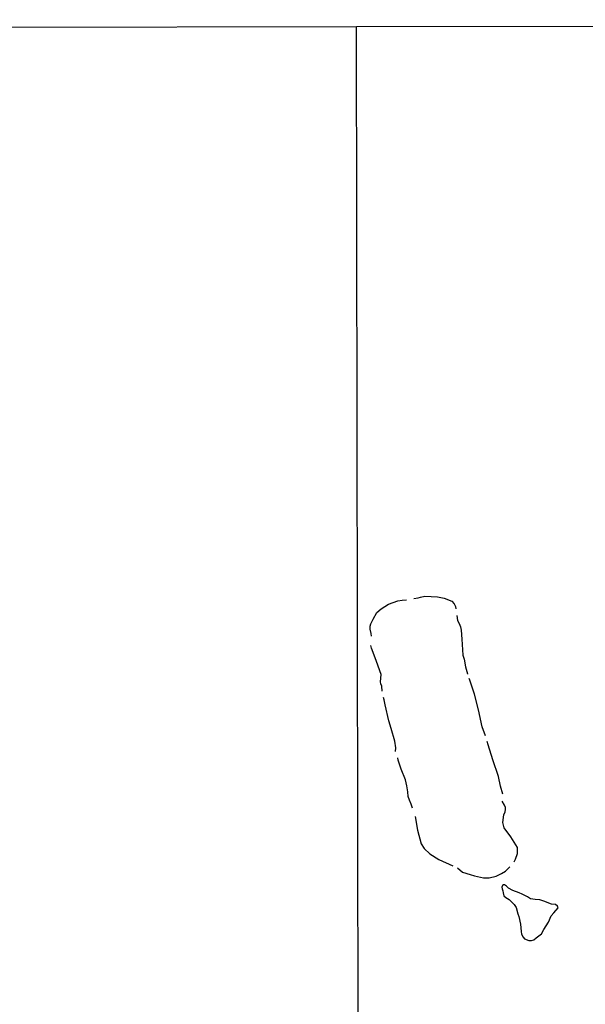
# Model space of a CAD drawing. Units: millimetres. Extents: x 180731 to 185589, y 1660422 to 1663343.
# Drawn here: x 182100 to 182228, y 1662975 to 1663197 of the extents above; entities that cross this region are included whole.
import ezdxf

# ---------------------------------------------------------------- set-up
doc = ezdxf.new("R2010")
doc.units = ezdxf.units.MM
for name, color, linetype in [('V-LAGOA', 5, 'Continuous'), ('V-VALETA', 6, 'Continuous'), ('X-LIMITE_1000', 7, 'Continuous'), ('X-LIMITE_5000', 7, 'Continuous')]:
    doc.layers.add(name, color=color, linetype=linetype)

msp = doc.modelspace()

# ---------------------------------------------------------------- linework, layer by layer
at = {"layer": 'V-LAGOA'}
msp.add_lwpolyline([(182216.7, 1662989.76), (182217.86, 1662990.64), (182218.45, 1662991.61), (182219.44, 1662993.27), (182220.05, 1662994.66), (182220.68, 1662995.39), (182221.68, 1662996.47), (182221.51, 1662996.91), (182221.03, 1662997.24), (182220.13, 1662997.3), (182218.39, 1662998.01), (182217.51, 1662998.28), (182216.47, 1662998.4), (182215.44, 1662998.56), (182214.77, 1662998.97), (182213.51, 1662999.62), (182212.87, 1662999.89), (182211.43, 1663000.42), (182210.44, 1663000.95), (182210.01, 1663001.41), (182209.56, 1663001.68), (182209.31, 1663001.68), (182209.09, 1663001.51), (182208.93, 1663001.17), (182209.02, 1663000.76), (182209.18, 1663000.35), (182209.26, 1662999.89), (182209.37, 1662999.23), (182209.81, 1662998.86), (182210.62, 1662998.36), (182211.08, 1662997.96), (182211.7, 1662997.25), (182212.16, 1662996.56), (182212.59, 1662995.18), (182212.76, 1662994.52), (182213.14, 1662992.82), (182213.3, 1662991.18), (182213.39, 1662990.59), (182213.79, 1662989.9), (182214.03, 1662989.49), (182215.02, 1662989.12), (182215.67, 1662989.1), (182216.2, 1662989.27)], close=True, dxfattribs=at)
at = {"layer": 'V-VALETA'}
for points in [[(182179.52, 1663057.79), (182179.42, 1663058.43), (182179.2, 1663059.36), (182179.23, 1663060.08), (182179.39, 1663060.6), (182179.71, 1663061.38), (182179.92, 1663061.63), (182180.75, 1663063.17), (182181.67, 1663063.99), (182183.37, 1663065.06), (182185.5, 1663065.79), (182186.43, 1663065.96), (182187.39, 1663066.04)], [(182189.1, 1663066.28), (182190.03, 1663066.49), (182190.58, 1663066.61), (182191.54, 1663066.83), (182194.4, 1663066.7), (182195.93, 1663066.38), (182197.65, 1663065.71), (182198.19, 1663065.13), (182198.47, 1663064.53), (182198.55, 1663063.96)], [(182198.75, 1663062.49), (182198.97, 1663061.38), (182199.28, 1663060.67), (182199.62, 1663059.95), (182199.79, 1663059.18), (182199.88, 1663057.15), (182200.12, 1663053.54), (182200.41, 1663052.64), (182200.72, 1663050.92), (182201.17, 1663049.28), (182201.21, 1663049.21)], [(182181.96, 1663045.37), (182181.86, 1663046.51), (182181.65, 1663047.09), (182181.58, 1663047.48), (182181.67, 1663049.16), (182180.62, 1663052.12), (182180.09, 1663053.56), (182179.51, 1663055.14), (182179.34, 1663055.71)], [(182205.23, 1663035.3), (182204.48, 1663037.37), (182203.71, 1663041.18), (182202.79, 1663044.74), (182201.72, 1663047.91), (182201.57, 1663048.28)], [(182184.91, 1663031.76), (182185, 1663032.61), (182184.76, 1663034.12), (182183.94, 1663036.95), (182183.45, 1663038.72), (182182.57, 1663042.34), (182182.35, 1663043.43), (182182.23, 1663043.95)], [(182209.18, 1663022.13), (182208.63, 1663023.93), (182208.2, 1663026.15), (182206.93, 1663029.89), (182205.83, 1663033.28), (182205.63, 1663034.05)], [(182188.77, 1663018.98), (182188.45, 1663019.9), (182188.08, 1663020.8), (182187.77, 1663021.64), (182187.69, 1663022.68), (182187.48, 1663024.04), (182187.2, 1663025.4), (182186.21, 1663027.79), (182185.92, 1663028.72), (182185.56, 1663029.83), (182185.46, 1663030.33)], [(182211.71, 1663006.92), (182212.01, 1663007.47), (182212.51, 1663008.76), (182212.49, 1663010.13), (182210.99, 1663012.52), (182209.5, 1663014.57), (182209.2, 1663015.79), (182209.37, 1663017.51), (182209.7, 1663018.16), (182209.8, 1663018.71), (182209.78, 1663019.16), (182209.53, 1663019.69), (182209.05, 1663020.61)], [(182189.35, 1663017.12), (182189.92, 1663014.04), (182190.74, 1663010.95), (182191.44, 1663009.91), (182192.71, 1663008.69), (182194.7, 1663007.44), (182197.86, 1663005.95)], [(182198.93, 1663005.53), (182200.08, 1663004.59), (182201.8, 1663003.99), (182202.75, 1663003.7), (182204.84, 1663003.27), (182206.11, 1663003.25), (182207.63, 1663003.62), (182208.85, 1663004.25), (182209.8, 1663004.77), (182210.74, 1663005.72)]]:
    msp.add_lwpolyline(points, dxfattribs=at)
at = {"layer": 'X-LIMITE_1000'}
msp.add_line((182180.658, 1660423.926), (182176.164, 1663195.366), dxfattribs=at)
at = {"layer": 'X-LIMITE_5000'}
msp.add_lwpolyline([(180730.98, 1663192.99), (181212.71, 1663193.83), (181694.44, 1663194.64), (182176.16, 1663195.43), (182657.89, 1663196.2), (183139.62, 1663196.95), (183140.47, 1662642.66), (183141.32, 1662088.38), (183142.17, 1661534.09), (183143.02, 1660979.8), (183143.87, 1660425.51), (182662.26, 1660424.76), (182180.66, 1660423.99), (181699.06, 1660423.19), (181217.45, 1660422.38), (180735.84, 1660421.55), (180734.87, 1660975.84), (180733.9, 1661530.13), (180732.93, 1662084.42), (180731.96, 1662638.7), (180730.98, 1663192.99)], dxfattribs=at)

doc.saveas('drawing.dxf')
